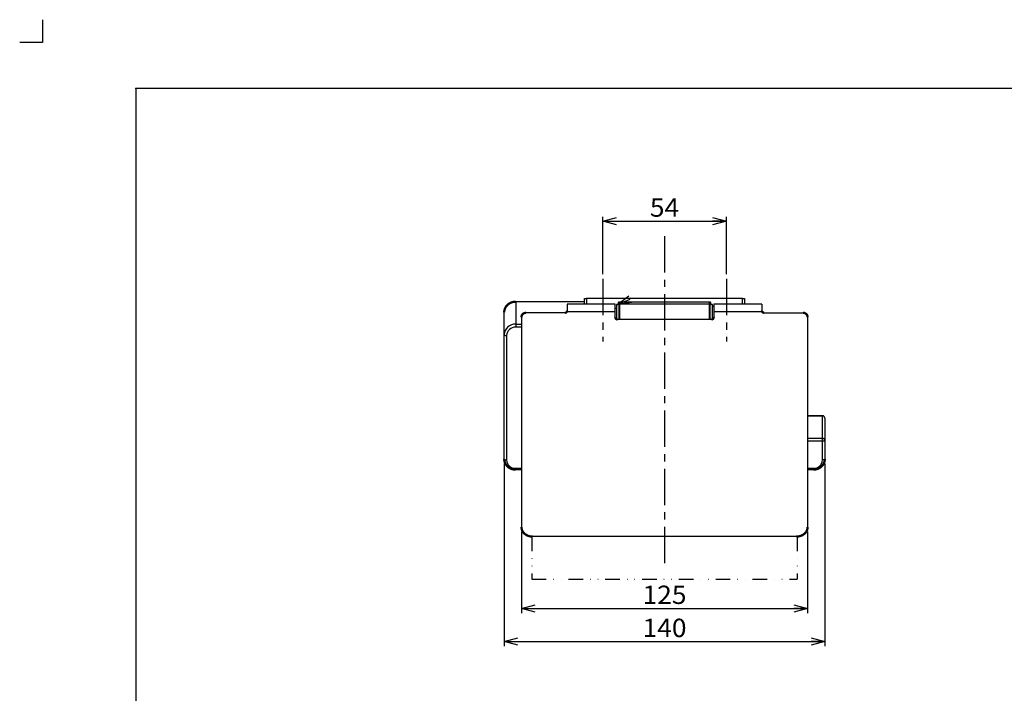
# Model space of a CAD drawing. Extents: x -430 to 430, y -307 to 307.
# Drawn here: x -430 to 0, y 13 to 307 of the extents above; entities that cross this region are included whole.
import ezdxf
from ezdxf.enums import TextEntityAlignment as Align

# ---------------------------------------------------------------- set-up
doc = ezdxf.new("R2010")
doc.units = 0
doc.header["$LTSCALE"] = 0.5
doc.header["$MEASUREMENT"] = 0
doc.header["$PDSIZE"] = 1
doc.linetypes.add('CENTER', pattern=[50.8, 31.75, -6.35, 6.35, -6.35])
doc.linetypes.add('DIVIDE', pattern=[31.75, 12.7, -6.35, 0, -6.35, 0, -6.35])
doc.layers.get('0').update_dxf_attribs({"linetype": 'CONTINUOUS'})
doc.layers.get('DEFPOINTS').update_dxf_attribs({"linetype": 'CONTINUOUS'})
doc.layers.add('ZUWAKU', color=7, linetype='CONTINUOUS')
doc.styles.add('DCSTYLE0', font='txt.shx', dxfattribs={"width": 0.8, "bigfont": 'bigfont'})
doc.styles.get("Standard").update_dxf_attribs({"font": 'txt.shx', "bigfont": 'bigfont.shx'})
doc.dimstyles.new('DC_ROTATED', dxfattribs={"dimtxt": 8, "dimasz": 6.000004, "dimexe": 2, "dimexo": 2, "dimgap": 2, "dimtad": 3, "dimdec": 4, "dimdsep": 46, "dimtxsty": 'STANDARD', "dimsah": 1, "dimcen": 0.09, "dimclrd": 9, "dimclre": 9, "dimclrt": 7, "dimadec": 0, "dimazin": 0, "dimtfac": 1, "dimtdec": 4, "dimtmove": 2, "dimatfit": 3, "dimfxl": 1, "dimtolj": 1, "dimarcsym": 0})

# ---------------------------------------------------------------- blocks, each defined once
blk = doc.blocks.new('_OPEN30')
at = {"color": 0, "linetype": 'ByBlock'}
for p, q in [((-1, 0.267949), (0, 0)), ((0, 0), (-1, -0.267949)), ((0, 0), (-1, 0))]:
    blk.add_line(p, q, dxfattribs=at)
blk = doc.blocks.new('*D10')
at = {"color": 9, "linetype": 'Continuous', "transparency": 16777216}
for p, q in [((-175.39, 195.78), (-175.39, 220.92)), ((-121.39, 195.78), (-121.39, 220.92)), ((-175.39, 218.92), (-121.39, 218.92))]:
    blk.add_line(p, q, dxfattribs=at)
at = {"color": 9, "transparency": 16777216, "xscale": 6.000005615230571, "yscale": 5.999978736447286, "rotation": 180}
blk.add_blockref('_OPEN30', (-175.39, 218.92), dxfattribs=at)
at = {"color": 9, "transparency": 16777216, "xscale": 6.000005615230571, "yscale": 5.999978736447286}
blk.add_blockref('_OPEN30', (-121.39, 218.92), dxfattribs=at)
at = {"color": 7, "transparency": 16777216, "style": 'DCSTYLE0', "width": 0.96}
blk.add_text('54', height=8, dxfattribs=at).set_placement((-154.79, 220.92), (-141.99, 220.92), align=Align.FIT)
blk = doc.blocks.new('DC_GROUP_18')
at = {"color": 9, "linetype": 'Continuous'}
for p, q in [((-218.39, 169.44), (-218.37, 169.36)), ((-218.37, 169.36), (-218.32, 169.28)), ((-218.32, 169.28), (-218.22, 169.21)), ((-218.22, 169.21), (-218.1, 169.14)), ((-218.1, 169.14), (-217.95, 169.09)), ((-217.95, 169.09), (-217.78, 169.05)), ((-217.78, 169.05), (-217.59, 169.03)), ((-217.59, 169.03), (-217.39, 169.02))]:
    blk.add_line(p, q, dxfattribs=at)
blk = doc.blocks.new('DC_GROUP_19')
at = {"color": 9, "linetype": 'Continuous'}
for p, q in [((-218.39, 115.06), (-218.37, 114.98)), ((-218.37, 114.98), (-218.32, 114.9)), ((-218.32, 114.9), (-218.22, 114.83)), ((-218.22, 114.83), (-218.1, 114.76)), ((-218.1, 114.76), (-217.95, 114.71)), ((-217.95, 114.71), (-217.78, 114.67)), ((-217.78, 114.67), (-217.59, 114.65)), ((-217.59, 114.65), (-217.39, 114.64))]:
    blk.add_line(p, q, dxfattribs=at)
blk = doc.blocks.new('DC_GROUP_20')
at = {"color": 9, "linetype": 'Continuous'}
for p, q in [((-79.2, 122.81), (-79.39, 122.8)), ((-79.01, 122.83), (-79.2, 122.81)), ((-78.84, 122.87), (-79.01, 122.83)), ((-78.69, 122.92), (-78.84, 122.87)), ((-78.56, 122.99), (-78.69, 122.92)), ((-78.47, 123.06), (-78.56, 122.99)), ((-78.41, 123.14), (-78.47, 123.06)), ((-78.39, 123.22), (-78.41, 123.14))]:
    blk.add_line(p, q, dxfattribs=at)
blk = doc.blocks.new('DC_GROUP_21')
at = {"color": 9, "linetype": 'Continuous'}
for p, q in [((-79.2, 114.65), (-79.39, 114.64)), ((-79.01, 114.67), (-79.2, 114.65)), ((-78.84, 114.71), (-79.01, 114.67)), ((-78.69, 114.76), (-78.84, 114.71)), ((-78.56, 114.83), (-78.69, 114.76)), ((-78.47, 114.9), (-78.56, 114.83)), ((-78.41, 114.98), (-78.47, 114.9)), ((-78.39, 115.06), (-78.41, 114.98))]:
    blk.add_line(p, q, dxfattribs=at)
blk = doc.blocks.new('*D81')
at = {"color": 9, "linetype": 'Continuous', "transparency": 16777216}
for p, q in [((-210.89, 83.37), (-210.89, 47.74)), ((-85.89, 83.37), (-85.89, 47.74)), ((-210.89, 49.74), (-85.89, 49.74))]:
    blk.add_line(p, q, dxfattribs=at)
at = {"color": 9, "transparency": 16777216, "xscale": 6.000005615230571, "yscale": 5.999978736447286, "rotation": 180}
blk.add_blockref('_OPEN30', (-210.89, 49.74), dxfattribs=at)
at = {"color": 9, "transparency": 16777216, "xscale": 6.000005615230571, "yscale": 5.999978736447286}
blk.add_blockref('_OPEN30', (-85.89, 49.74), dxfattribs=at)
at = {"color": 7, "transparency": 16777216, "style": 'DCSTYLE0', "width": 1.028571}
blk.add_text('125', height=8, dxfattribs=at).set_placement((-157.99, 51.74), (-138.79, 51.74), align=Align.FIT)
blk = doc.blocks.new('*D82')
at = {"color": 9, "linetype": 'Continuous', "transparency": 16777216}
for p, q in [((-218.39, 113.06), (-218.39, 33.28)), ((-78.39, 113.06), (-78.39, 33.28)), ((-218.39, 35.28), (-78.39, 35.28))]:
    blk.add_line(p, q, dxfattribs=at)
at = {"color": 9, "transparency": 16777216, "xscale": 6.000005615230571, "yscale": 5.999978736447286, "rotation": 180}
blk.add_blockref('_OPEN30', (-218.39, 35.28), dxfattribs=at)
at = {"color": 9, "transparency": 16777216, "xscale": 6.000005615230571, "yscale": 5.999978736447286}
blk.add_blockref('_OPEN30', (-78.39, 35.28), dxfattribs=at)
at = {"color": 7, "transparency": 16777216, "style": 'DCSTYLE0', "width": 1.107692}
blk.add_text('140', height=8, dxfattribs=at).set_placement((-157.99, 37.28), (-138.79, 37.28), align=Align.FIT)

msp = doc.modelspace()

# ---------------------------------------------------------------- linework, layer by layer
at = {"color": 3, "linetype": 'Continuous'}
for p, q in [((-183.393, 182.755), (-183.393, 185.255)), ((-183.393, 185.255), (-182.393, 185.255)), ((-114.393, 185.255), (-182.393, 185.255)), ((-114.393, 185.255), (-113.393, 185.255)), ((-113.393, 185.255), (-113.393, 182.755)), ((-183.393, 183.788), (-213.393, 183.788)), ((-169.893, 182.755), (-190.893, 182.755)), ((-190.893, 182.755), (-190.893, 179.903)), ((-169.893, 179.427), (-169.893, 182.755)), ((-168.393, 182.505), (-169.393, 182.505)), ((-169.393, 182.505), (-169.393, 178.414)), ((-168.393, 182.505), (-168.393, 182.925)), ((-168.393, 182.505), (-168.393, 178.414)), ((-168.093, 183.755), (-128.693, 183.755)), ((-128.393, 182.925), (-128.393, 182.505)), ((-127.393, 182.505), (-128.393, 182.505)), ((-128.393, 176.035), (-128.393, 182.505)), ((-127.393, 176.141), (-127.393, 182.505)), ((-126.893, 181.655), (-127.393, 181.655)), ((-105.893, 182.755), (-126.893, 182.755)), ((-126.893, 182.755), (-126.893, 179.427)), ((-105.893, 182.755), (-105.893, 179.903)), ((-218.393, 169.442), (-218.393, 179.162)), ((-210.893, 177.007), (-210.893, 85.367)), ((-191.893, 178.944), (-208.893, 178.944)), ((-169.893, 177.007), (-169.893, 179.427)), ((-169.393, 178.414), (-169.393, 176.142)), ((-168.393, 178.414), (-168.393, 176.035)), ((-126.893, 179.427), (-126.893, 177.007)), ((-104.893, 178.944), (-87.893, 178.944)), ((-85.893, 177.007), (-85.893, 85.367)), ((-127.893, 176.035), (-168.893, 176.035)), ((-218.393, 115.064), (-218.393, 169.442)), ((-79.393, 133.941), (-85.893, 133.941)), ((-78.393, 132.941), (-78.393, 123.22)), ((-78.393, 123.22), (-78.393, 115.064)), ((-213.393, 110.438), (-210.893, 110.438)), ((-85.893, 110.438), (-83.393, 110.438)), ((-90.893, 81.14), (-205.893, 81.14))]:
    msp.add_line(p, q, dxfattribs=at)
at = {"color": 9, "linetype": 'Continuous'}
for p, q in [((-182.393, 185.255), (-182.393, 182.755)), ((-114.393, 182.755), (-114.393, 185.255)), ((-213.393, 183.788), (-213.393, 183.694)), ((-213.393, 183.694), (-213.393, 173.974)), ((-169.393, 180.755), (-169.893, 180.755)), ((-168.093, 183.755), (-168.093, 182.755)), ((-128.693, 182.755), (-168.093, 182.755)), ((-168.093, 182.755), (-168.093, 176.035)), ((-128.693, 182.755), (-128.693, 183.755)), ((-128.693, 176.035), (-128.693, 182.755)), ((-169.893, 179.427), (-191.027, 179.427)), ((-105.759, 179.427), (-126.893, 179.427)), ((-213.393, 173.974), (-213.393, 172.645)), ((-213.393, 173.974), (-210.893, 173.974)), ((-210.893, 172.645), (-213.393, 172.645)), ((-217.393, 169.02), (-217.393, 114.641)), ((-79.393, 133.847), (-85.893, 133.847)), ((-79.393, 133.847), (-79.393, 133.941)), ((-79.393, 124.127), (-79.393, 133.847)), ((-85.893, 124.127), (-79.393, 124.127)), ((-79.393, 122.798), (-85.893, 122.798)), ((-79.393, 122.798), (-79.393, 124.127)), ((-79.393, 114.641), (-79.393, 122.798)), ((-213.393, 111.016), (-210.893, 111.016)), ((-213.393, 110.438), (-213.393, 111.016)), ((-85.893, 111.016), (-83.393, 111.016)), ((-83.393, 110.438), (-83.393, 111.016))]:
    msp.add_line(p, q, dxfattribs=at)
at = {"color": 6, "linetype": 'DIVIDE'}
for p, q in [((-206.393, 81.147), (-206.393, 62.527)), ((-90.393, 81.171), (-90.393, 62.527)), ((-206.393, 62.527), (-90.393, 62.527))]:
    msp.add_line(p, q, dxfattribs=at)
at = {"color": 3, "linetype": 'Continuous', "const_width": 1}
for points in [[(-213.393, 183.788), (-213.515, 183.784), (-213.636, 183.78), (-213.758, 183.774), (-213.879, 183.766), (-214, 183.754), (-214.121, 183.74), (-214.241, 183.722), (-214.361, 183.701), (-214.48, 183.678), (-214.599, 183.652), (-214.717, 183.623), (-214.834, 183.591), (-214.95, 183.558), (-215.066, 183.521), (-215.18, 183.482), (-215.293, 183.441), (-215.406, 183.397), (-215.517, 183.35), (-215.627, 183.301), (-215.735, 183.25), (-215.842, 183.196), (-215.948, 183.139), (-216.052, 183.08), (-216.155, 183.019), (-216.256, 182.955), (-216.356, 182.889), (-216.453, 182.821), (-216.549, 182.751), (-216.643, 182.678), (-216.735, 182.604), (-216.826, 182.527), (-216.914, 182.448), (-217, 182.367), (-217.084, 182.284), (-217.165, 182.2), (-217.245, 182.113), (-217.322, 182.025), (-217.397, 181.934), (-217.469, 181.843), (-217.539, 181.749), (-217.607, 181.654), (-217.672, 181.557), (-217.734, 181.459), (-217.794, 181.359), (-217.851, 181.258), (-217.906, 181.156), (-217.957, 181.052), (-218.006, 180.947), (-218.052, 180.841), (-218.096, 180.734), (-218.136, 180.626), (-218.174, 180.517), (-218.209, 180.407), (-218.242, 180.297), (-218.271, 180.185), (-218.297, 180.073), (-218.32, 179.961), (-218.339, 179.847), (-218.354, 179.734), (-218.366, 179.62), (-218.376, 179.506), (-218.383, 179.392), (-218.388, 179.277), (-218.393, 179.162)], [(-168.393, 182.925), (-168.392, 182.939), (-168.39, 182.953), (-168.388, 182.966), (-168.387, 182.98), (-168.385, 182.994), (-168.383, 183.008), (-168.381, 183.022), (-168.379, 183.036), (-168.378, 183.05), (-168.375, 183.063), (-168.373, 183.077), (-168.371, 183.091), (-168.369, 183.105), (-168.366, 183.118), (-168.364, 183.132), (-168.361, 183.146), (-168.358, 183.159), (-168.355, 183.173), (-168.352, 183.186), (-168.349, 183.2), (-168.346, 183.213), (-168.342, 183.226), (-168.338, 183.24), (-168.334, 183.253), (-168.33, 183.266), (-168.326, 183.279), (-168.321, 183.292), (-168.317, 183.305), (-168.312, 183.318), (-168.307, 183.331), (-168.302, 183.344), (-168.297, 183.357), (-168.292, 183.37), (-168.286, 183.383), (-168.281, 183.396), (-168.275, 183.408), (-168.269, 183.421), (-168.264, 183.434), (-168.258, 183.446), (-168.252, 183.459), (-168.245, 183.472), (-168.239, 183.484), (-168.233, 183.497), (-168.227, 183.509), (-168.22, 183.522), (-168.214, 183.534), (-168.207, 183.547), (-168.201, 183.559), (-168.194, 183.571), (-168.188, 183.584), (-168.181, 183.596), (-168.174, 183.608), (-168.168, 183.621), (-168.161, 183.633), (-168.154, 183.645), (-168.147, 183.658), (-168.14, 183.67), (-168.134, 183.682), (-168.127, 183.694), (-168.12, 183.707), (-168.113, 183.719), (-168.107, 183.731), (-168.1, 183.743), (-168.093, 183.755)], [(-128.693, 183.755), (-128.686, 183.743), (-128.68, 183.731), (-128.673, 183.719), (-128.666, 183.707), (-128.659, 183.694), (-128.653, 183.682), (-128.646, 183.67), (-128.639, 183.658), (-128.632, 183.645), (-128.626, 183.633), (-128.619, 183.621), (-128.612, 183.608), (-128.605, 183.596), (-128.599, 183.584), (-128.592, 183.571), (-128.585, 183.559), (-128.579, 183.547), (-128.572, 183.534), (-128.566, 183.522), (-128.56, 183.509), (-128.553, 183.497), (-128.547, 183.484), (-128.541, 183.472), (-128.535, 183.459), (-128.529, 183.446), (-128.523, 183.434), (-128.517, 183.421), (-128.511, 183.408), (-128.506, 183.396), (-128.5, 183.383), (-128.495, 183.37), (-128.489, 183.357), (-128.484, 183.344), (-128.479, 183.331), (-128.474, 183.318), (-128.47, 183.305), (-128.465, 183.292), (-128.461, 183.279), (-128.456, 183.266), (-128.452, 183.253), (-128.448, 183.24), (-128.444, 183.226), (-128.441, 183.213), (-128.437, 183.2), (-128.434, 183.186), (-128.431, 183.173), (-128.428, 183.159), (-128.425, 183.146), (-128.422, 183.132), (-128.42, 183.118), (-128.417, 183.105), (-128.415, 183.091), (-128.413, 183.077), (-128.411, 183.063), (-128.409, 183.05), (-128.407, 183.036), (-128.405, 183.022), (-128.403, 183.008), (-128.401, 182.994), (-128.4, 182.98), (-128.398, 182.966), (-128.396, 182.953), (-128.395, 182.939), (-128.393, 182.925)], [(-208.893, 178.944), (-208.942, 178.94), (-208.991, 178.935), (-209.04, 178.93), (-209.089, 178.925), (-209.138, 178.919), (-209.187, 178.913), (-209.235, 178.906), (-209.283, 178.898), (-209.332, 178.89), (-209.379, 178.88), (-209.427, 178.87), (-209.474, 178.859), (-209.521, 178.846), (-209.567, 178.832), (-209.613, 178.816), (-209.659, 178.799), (-209.704, 178.781), (-209.749, 178.761), (-209.793, 178.741), (-209.836, 178.719), (-209.879, 178.696), (-209.922, 178.671), (-209.964, 178.646), (-210.005, 178.62), (-210.045, 178.592), (-210.085, 178.564), (-210.124, 178.535), (-210.162, 178.505), (-210.2, 178.474), (-210.237, 178.442), (-210.272, 178.41), (-210.307, 178.377), (-210.342, 178.343), (-210.375, 178.308), (-210.407, 178.272), (-210.439, 178.236), (-210.47, 178.199), (-210.499, 178.161), (-210.528, 178.123), (-210.556, 178.084), (-210.583, 178.044), (-210.609, 178.003), (-210.634, 177.962), (-210.658, 177.921), (-210.681, 177.878), (-210.703, 177.836), (-210.724, 177.792), (-210.743, 177.749), (-210.762, 177.704), (-210.779, 177.66), (-210.795, 177.615), (-210.809, 177.569), (-210.823, 177.524), (-210.834, 177.477), (-210.845, 177.431), (-210.854, 177.385), (-210.861, 177.338), (-210.868, 177.291), (-210.874, 177.244), (-210.879, 177.197), (-210.883, 177.149), (-210.887, 177.102), (-210.89, 177.054), (-210.893, 177.007)], [(-191.027, 179.427), (-191.037, 179.415), (-191.046, 179.402), (-191.056, 179.389), (-191.066, 179.376), (-191.075, 179.363), (-191.085, 179.351), (-191.095, 179.338), (-191.105, 179.326), (-191.115, 179.313), (-191.125, 179.301), (-191.135, 179.289), (-191.145, 179.276), (-191.156, 179.264), (-191.166, 179.252), (-191.177, 179.241), (-191.188, 179.229), (-191.199, 179.218), (-191.211, 179.206), (-191.222, 179.195), (-191.234, 179.184), (-191.246, 179.174), (-191.258, 179.163), (-191.271, 179.153), (-191.283, 179.143), (-191.296, 179.133), (-191.309, 179.124), (-191.323, 179.115), (-191.336, 179.106), (-191.35, 179.097), (-191.364, 179.088), (-191.378, 179.08), (-191.392, 179.072), (-191.406, 179.064), (-191.421, 179.057), (-191.435, 179.049), (-191.45, 179.042), (-191.465, 179.036), (-191.48, 179.029), (-191.495, 179.023), (-191.51, 179.017), (-191.525, 179.012), (-191.541, 179.007), (-191.556, 179.002), (-191.572, 178.997), (-191.587, 178.993), (-191.603, 178.989), (-191.619, 178.985), (-191.635, 178.982), (-191.65, 178.978), (-191.666, 178.975), (-191.682, 178.972), (-191.698, 178.969), (-191.714, 178.967), (-191.731, 178.964), (-191.747, 178.962), (-191.763, 178.96), (-191.779, 178.957), (-191.795, 178.955), (-191.812, 178.953), (-191.828, 178.952), (-191.844, 178.95), (-191.861, 178.948), (-191.877, 178.946), (-191.893, 178.944)], [(-190.893, 179.903), (-190.894, 179.895), (-190.895, 179.887), (-190.895, 179.88), (-190.896, 179.872), (-190.897, 179.864), (-190.897, 179.856), (-190.898, 179.849), (-190.899, 179.841), (-190.9, 179.833), (-190.901, 179.826), (-190.901, 179.818), (-190.902, 179.81), (-190.903, 179.802), (-190.904, 179.795), (-190.905, 179.787), (-190.906, 179.779), (-190.907, 179.772), (-190.908, 179.764), (-190.909, 179.756), (-190.91, 179.749), (-190.911, 179.741), (-190.913, 179.733), (-190.914, 179.726), (-190.915, 179.718), (-190.917, 179.711), (-190.918, 179.703), (-190.92, 179.696), (-190.921, 179.688), (-190.923, 179.68), (-190.925, 179.673), (-190.926, 179.665), (-190.928, 179.658), (-190.93, 179.651), (-190.932, 179.643), (-190.934, 179.636), (-190.937, 179.628), (-190.939, 179.621), (-190.941, 179.613), (-190.944, 179.606), (-190.946, 179.599), (-190.949, 179.592), (-190.952, 179.584), (-190.954, 179.577), (-190.957, 179.57), (-190.96, 179.562), (-190.963, 179.555), (-190.967, 179.548), (-190.97, 179.541), (-190.973, 179.534), (-190.976, 179.527), (-190.98, 179.519), (-190.983, 179.512), (-190.987, 179.505), (-190.99, 179.498), (-190.994, 179.491), (-190.997, 179.484), (-191.001, 179.477), (-191.005, 179.47), (-191.008, 179.463), (-191.012, 179.456), (-191.016, 179.449), (-191.02, 179.442), (-191.023, 179.434), (-191.027, 179.427)], [(-168.893, 176.035), (-168.918, 176.037), (-168.942, 176.04), (-168.967, 176.042), (-168.991, 176.045), (-169.016, 176.048), (-169.04, 176.051), (-169.064, 176.054), (-169.088, 176.058), (-169.112, 176.063), (-169.136, 176.067), (-169.16, 176.072), (-169.184, 176.078), (-169.207, 176.085), (-169.23, 176.092), (-169.253, 176.1), (-169.276, 176.108), (-169.299, 176.117), (-169.321, 176.127), (-169.343, 176.138), (-169.365, 176.149), (-169.386, 176.16), (-169.408, 176.172), (-169.428, 176.185), (-169.449, 176.198), (-169.469, 176.212), (-169.489, 176.226), (-169.509, 176.241), (-169.528, 176.256), (-169.547, 176.272), (-169.565, 176.288), (-169.583, 176.304), (-169.6, 176.321), (-169.617, 176.338), (-169.634, 176.355), (-169.65, 176.373), (-169.666, 176.391), (-169.681, 176.41), (-169.696, 176.429), (-169.711, 176.448), (-169.725, 176.468), (-169.738, 176.488), (-169.751, 176.508), (-169.764, 176.529), (-169.776, 176.549), (-169.787, 176.571), (-169.798, 176.592), (-169.809, 176.614), (-169.818, 176.636), (-169.827, 176.658), (-169.836, 176.68), (-169.844, 176.703), (-169.851, 176.726), (-169.858, 176.748), (-169.864, 176.772), (-169.869, 176.795), (-169.873, 176.818), (-169.877, 176.841), (-169.881, 176.865), (-169.883, 176.888), (-169.886, 176.912), (-169.888, 176.936), (-169.89, 176.959), (-169.892, 176.983), (-169.893, 177.007)], [(-126.893, 177.007), (-126.896, 176.983), (-126.898, 176.959), (-126.901, 176.936), (-126.903, 176.912), (-126.906, 176.888), (-126.91, 176.864), (-126.913, 176.841), (-126.917, 176.817), (-126.921, 176.794), (-126.926, 176.771), (-126.932, 176.748), (-126.938, 176.725), (-126.944, 176.702), (-126.952, 176.68), (-126.96, 176.657), (-126.968, 176.635), (-126.978, 176.613), (-126.988, 176.592), (-126.999, 176.57), (-127.01, 176.549), (-127.022, 176.528), (-127.034, 176.507), (-127.047, 176.487), (-127.061, 176.467), (-127.075, 176.447), (-127.09, 176.428), (-127.105, 176.409), (-127.12, 176.39), (-127.136, 176.372), (-127.153, 176.354), (-127.169, 176.337), (-127.187, 176.32), (-127.204, 176.303), (-127.222, 176.287), (-127.241, 176.271), (-127.259, 176.256), (-127.278, 176.241), (-127.298, 176.227), (-127.318, 176.213), (-127.338, 176.199), (-127.358, 176.186), (-127.379, 176.173), (-127.401, 176.161), (-127.422, 176.149), (-127.444, 176.138), (-127.466, 176.127), (-127.488, 176.117), (-127.511, 176.108), (-127.534, 176.099), (-127.557, 176.091), (-127.58, 176.083), (-127.603, 176.076), (-127.627, 176.069), (-127.651, 176.064), (-127.675, 176.059), (-127.699, 176.054), (-127.723, 176.05), (-127.747, 176.047), (-127.771, 176.044), (-127.795, 176.042), (-127.82, 176.04), (-127.844, 176.038), (-127.869, 176.037), (-127.893, 176.035)], [(-105.759, 179.427), (-105.763, 179.435), (-105.766, 179.442), (-105.77, 179.449), (-105.773, 179.456), (-105.777, 179.463), (-105.78, 179.471), (-105.784, 179.478), (-105.787, 179.485), (-105.791, 179.492), (-105.794, 179.5), (-105.797, 179.507), (-105.801, 179.514), (-105.804, 179.521), (-105.807, 179.529), (-105.811, 179.536), (-105.814, 179.543), (-105.817, 179.55), (-105.82, 179.558), (-105.823, 179.565), (-105.826, 179.572), (-105.829, 179.579), (-105.832, 179.587), (-105.835, 179.594), (-105.838, 179.601), (-105.841, 179.609), (-105.844, 179.616), (-105.846, 179.623), (-105.849, 179.631), (-105.851, 179.638), (-105.854, 179.645), (-105.856, 179.653), (-105.859, 179.66), (-105.861, 179.668), (-105.863, 179.675), (-105.865, 179.683), (-105.867, 179.69), (-105.869, 179.697), (-105.871, 179.705), (-105.872, 179.712), (-105.874, 179.72), (-105.876, 179.727), (-105.877, 179.735), (-105.878, 179.742), (-105.88, 179.75), (-105.881, 179.758), (-105.882, 179.765), (-105.883, 179.773), (-105.884, 179.78), (-105.885, 179.788), (-105.886, 179.796), (-105.886, 179.803), (-105.887, 179.811), (-105.888, 179.819), (-105.889, 179.826), (-105.889, 179.834), (-105.89, 179.841), (-105.89, 179.849), (-105.891, 179.857), (-105.891, 179.864), (-105.892, 179.872), (-105.892, 179.88), (-105.892, 179.888), (-105.893, 179.895), (-105.893, 179.903)], [(-104.893, 178.944), (-104.909, 178.946), (-104.926, 178.948), (-104.942, 178.949), (-104.958, 178.951), (-104.975, 178.953), (-104.991, 178.954), (-105.007, 178.956), (-105.023, 178.958), (-105.039, 178.961), (-105.056, 178.963), (-105.072, 178.965), (-105.088, 178.968), (-105.104, 178.97), (-105.12, 178.973), (-105.136, 178.977), (-105.152, 178.98), (-105.167, 178.984), (-105.183, 178.987), (-105.199, 178.992), (-105.214, 178.996), (-105.23, 179.001), (-105.245, 179.006), (-105.261, 179.011), (-105.276, 179.017), (-105.291, 179.023), (-105.306, 179.029), (-105.321, 179.035), (-105.336, 179.042), (-105.351, 179.049), (-105.366, 179.056), (-105.38, 179.064), (-105.394, 179.072), (-105.408, 179.08), (-105.422, 179.088), (-105.436, 179.097), (-105.45, 179.106), (-105.463, 179.115), (-105.476, 179.124), (-105.489, 179.134), (-105.502, 179.144), (-105.515, 179.154), (-105.527, 179.164), (-105.539, 179.174), (-105.551, 179.185), (-105.563, 179.196), (-105.574, 179.207), (-105.585, 179.218), (-105.597, 179.23), (-105.608, 179.241), (-105.618, 179.253), (-105.629, 179.265), (-105.64, 179.277), (-105.65, 179.289), (-105.66, 179.301), (-105.67, 179.314), (-105.681, 179.326), (-105.691, 179.339), (-105.7, 179.351), (-105.71, 179.364), (-105.72, 179.376), (-105.73, 179.389), (-105.74, 179.402), (-105.749, 179.415), (-105.759, 179.427)], [(-85.893, 177.007), (-85.898, 177.055), (-85.903, 177.102), (-85.908, 177.15), (-85.914, 177.197), (-85.92, 177.245), (-85.926, 177.292), (-85.933, 177.339), (-85.941, 177.386), (-85.95, 177.432), (-85.959, 177.479), (-85.97, 177.525), (-85.982, 177.57), (-85.995, 177.616), (-86.01, 177.661), (-86.026, 177.705), (-86.043, 177.75), (-86.062, 177.793), (-86.082, 177.837), (-86.104, 177.879), (-86.127, 177.922), (-86.151, 177.963), (-86.176, 178.005), (-86.202, 178.045), (-86.229, 178.085), (-86.257, 178.124), (-86.286, 178.163), (-86.317, 178.2), (-86.348, 178.237), (-86.379, 178.274), (-86.412, 178.309), (-86.446, 178.344), (-86.48, 178.378), (-86.515, 178.411), (-86.551, 178.443), (-86.588, 178.475), (-86.625, 178.505), (-86.664, 178.535), (-86.703, 178.564), (-86.742, 178.592), (-86.783, 178.619), (-86.824, 178.645), (-86.866, 178.67), (-86.908, 178.694), (-86.951, 178.717), (-86.995, 178.74), (-87.039, 178.761), (-87.083, 178.781), (-87.129, 178.8), (-87.174, 178.817), (-87.22, 178.834), (-87.267, 178.849), (-87.314, 178.863), (-87.361, 178.876), (-87.408, 178.888), (-87.456, 178.898), (-87.504, 178.906), (-87.552, 178.914), (-87.6, 178.92), (-87.649, 178.926), (-87.698, 178.93), (-87.746, 178.934), (-87.795, 178.938), (-87.844, 178.941), (-87.893, 178.944)], [(-218.393, 115.064), (-218.389, 114.949), (-218.385, 114.835), (-218.378, 114.72), (-218.369, 114.606), (-218.356, 114.492), (-218.339, 114.379), (-218.32, 114.266), (-218.297, 114.153), (-218.27, 114.041), (-218.241, 113.93), (-218.209, 113.819), (-218.174, 113.709), (-218.136, 113.6), (-218.096, 113.492), (-218.052, 113.385), (-218.006, 113.279), (-217.957, 113.174), (-217.906, 113.071), (-217.851, 112.968), (-217.794, 112.867), (-217.734, 112.767), (-217.672, 112.669), (-217.607, 112.572), (-217.539, 112.477), (-217.469, 112.384), (-217.397, 112.292), (-217.322, 112.202), (-217.245, 112.113), (-217.165, 112.026), (-217.084, 111.942), (-217, 111.859), (-216.914, 111.778), (-216.826, 111.699), (-216.736, 111.623), (-216.643, 111.548), (-216.549, 111.475), (-216.453, 111.405), (-216.356, 111.337), (-216.256, 111.271), (-216.155, 111.207), (-216.053, 111.146), (-215.948, 111.087), (-215.843, 111.031), (-215.735, 110.977), (-215.627, 110.925), (-215.517, 110.876), (-215.406, 110.829), (-215.294, 110.785), (-215.18, 110.744), (-215.066, 110.705), (-214.95, 110.668), (-214.834, 110.634), (-214.717, 110.602), (-214.599, 110.574), (-214.48, 110.547), (-214.361, 110.524), (-214.241, 110.504), (-214.121, 110.487), (-214, 110.474), (-213.879, 110.463), (-213.758, 110.455), (-213.637, 110.449), (-213.515, 110.443), (-213.393, 110.438)], [(-83.393, 110.438), (-83.272, 110.442), (-83.15, 110.446), (-83.028, 110.452), (-82.907, 110.46), (-82.786, 110.472), (-82.665, 110.486), (-82.545, 110.504), (-82.425, 110.525), (-82.306, 110.548), (-82.188, 110.574), (-82.07, 110.603), (-81.952, 110.635), (-81.836, 110.668), (-81.721, 110.705), (-81.606, 110.744), (-81.493, 110.785), (-81.381, 110.829), (-81.27, 110.876), (-81.16, 110.925), (-81.051, 110.976), (-80.944, 111.031), (-80.838, 111.087), (-80.734, 111.146), (-80.631, 111.207), (-80.53, 111.271), (-80.431, 111.337), (-80.333, 111.405), (-80.237, 111.475), (-80.143, 111.548), (-80.051, 111.622), (-79.961, 111.699), (-79.873, 111.778), (-79.787, 111.859), (-79.703, 111.942), (-79.621, 112.026), (-79.542, 112.113), (-79.464, 112.201), (-79.39, 112.292), (-79.317, 112.384), (-79.247, 112.477), (-79.179, 112.572), (-79.114, 112.669), (-79.052, 112.767), (-78.992, 112.867), (-78.935, 112.968), (-78.881, 113.07), (-78.829, 113.174), (-78.78, 113.279), (-78.734, 113.385), (-78.691, 113.492), (-78.65, 113.6), (-78.612, 113.709), (-78.577, 113.819), (-78.545, 113.929), (-78.515, 114.041), (-78.489, 114.153), (-78.467, 114.265), (-78.447, 114.379), (-78.432, 114.492), (-78.42, 114.606), (-78.411, 114.72), (-78.404, 114.835), (-78.398, 114.949), (-78.393, 115.064)], [(-210.893, 85.367), (-210.881, 85.262), (-210.869, 85.157), (-210.856, 85.052), (-210.842, 84.948), (-210.827, 84.844), (-210.811, 84.74), (-210.793, 84.637), (-210.774, 84.534), (-210.752, 84.431), (-210.728, 84.33), (-210.701, 84.229), (-210.671, 84.128), (-210.638, 84.029), (-210.602, 83.93), (-210.562, 83.832), (-210.518, 83.735), (-210.471, 83.64), (-210.42, 83.545), (-210.367, 83.452), (-210.31, 83.359), (-210.25, 83.268), (-210.187, 83.179), (-210.122, 83.091), (-210.054, 83.004), (-209.983, 82.918), (-209.91, 82.834), (-209.835, 82.752), (-209.757, 82.672), (-209.678, 82.593), (-209.596, 82.516), (-209.512, 82.44), (-209.426, 82.367), (-209.338, 82.295), (-209.248, 82.225), (-209.156, 82.156), (-209.063, 82.09), (-208.967, 82.026), (-208.87, 81.963), (-208.771, 81.903), (-208.67, 81.844), (-208.567, 81.788), (-208.463, 81.733), (-208.357, 81.681), (-208.249, 81.63), (-208.14, 81.582), (-208.03, 81.537), (-207.918, 81.493), (-207.805, 81.452), (-207.691, 81.414), (-207.576, 81.378), (-207.459, 81.345), (-207.342, 81.315), (-207.224, 81.287), (-207.106, 81.263), (-206.986, 81.241), (-206.866, 81.222), (-206.746, 81.206), (-206.625, 81.192), (-206.504, 81.18), (-206.382, 81.17), (-206.26, 81.162), (-206.138, 81.154), (-206.016, 81.147), (-205.893, 81.14)], [(-90.893, 81.14), (-90.77, 81.15), (-90.648, 81.16), (-90.525, 81.171), (-90.403, 81.183), (-90.281, 81.195), (-90.159, 81.208), (-90.038, 81.223), (-89.917, 81.24), (-89.797, 81.258), (-89.678, 81.278), (-89.559, 81.3), (-89.441, 81.325), (-89.324, 81.353), (-89.208, 81.383), (-89.093, 81.417), (-88.979, 81.454), (-88.866, 81.493), (-88.754, 81.535), (-88.644, 81.58), (-88.535, 81.628), (-88.427, 81.678), (-88.321, 81.73), (-88.216, 81.785), (-88.114, 81.842), (-88.012, 81.901), (-87.913, 81.962), (-87.815, 82.026), (-87.72, 82.091), (-87.626, 82.158), (-87.535, 82.226), (-87.445, 82.297), (-87.357, 82.369), (-87.272, 82.443), (-87.188, 82.519), (-87.107, 82.596), (-87.028, 82.675), (-86.952, 82.755), (-86.877, 82.837), (-86.805, 82.921), (-86.735, 83.006), (-86.668, 83.093), (-86.603, 83.181), (-86.54, 83.271), (-86.48, 83.362), (-86.423, 83.454), (-86.368, 83.548), (-86.316, 83.642), (-86.267, 83.738), (-86.221, 83.835), (-86.179, 83.932), (-86.139, 84.031), (-86.103, 84.131), (-86.07, 84.231), (-86.04, 84.332), (-86.014, 84.433), (-85.992, 84.536), (-85.972, 84.638), (-85.956, 84.742), (-85.942, 84.845), (-85.93, 84.949), (-85.919, 85.053), (-85.91, 85.158), (-85.901, 85.262), (-85.893, 85.367)]]:
    msp.add_lwpolyline(points, dxfattribs=at)
at = {"color": 9, "linetype": 'Continuous'}
for centre, radius, start, end in [((-168.093, 182.455), 0.3, 90, 180), ((-128.693, 182.455), 0.3, 0, 90), ((-213.616, 169.196), 4.783, 87.32464, 177.04785), ((-213.572, 168.822), 3.826, 87.32467, 177.04784), ((-79.349, 132.891), 0.957, 2.95229, 92.6751), ((-79.349, 123.171), 0.957, 2.95254, 92.67509), ((-213.572, 114.838), 3.826, 182.95219, 272.67533), ((-83.215, 114.838), 3.826, 267.32467, 357.04781)]:
    msp.add_arc(centre, radius, start, end, dxfattribs=at)
at = {"color": 3, "linetype": 'Continuous'}
msp.add_arc((-79.393, 132.941), 1, 0, 90, dxfattribs=at)
at = {"layer": 'DEFPOINTS', "color": 9, "linetype": 'CENTER'}
for p, q in [((-148.393, 212.439), (-148.393, 68.415)), ((-175.393, 193.78), (-175.393, 166.384)), ((-121.393, 193.78), (-121.393, 166.384))]:
    msp.add_line(p, q, dxfattribs=at)
at = {"layer": 'ZUWAKU', "color": 9, "linetype": 'Continuous'}
for p, q in [((-420, 307), (-420, 297)), ((-420, 297), (-430, 297))]:
    msp.add_line(p, q, dxfattribs=at)
at = {"layer": 'ZUWAKU', "color": 8, "linetype": 'Continuous'}
for p, q in [((400.192, 277), (-379.313, 277)), ((-379.313, 277), (-379.313, -277))]:
    msp.add_line(p, q, dxfattribs=at)
at = {"layer": 'ZUWAKU', "color": 3, "linetype": 'Continuous'}
msp.add_point((-379.313, 277), dxfattribs=at)

# ---------------------------------------------------------------- block references
at = {"color": 9, "xscale": 6.000005615230571, "yscale": 5.999978736447286, "rotation": 203.5810367049238}
msp.add_blockref('_OPEN30', (-168.893, 182.505), dxfattribs=at)
at = {"linetype": 'Continuous'}
for name in ['DC_GROUP_18', 'DC_GROUP_20', 'DC_GROUP_19', 'DC_GROUP_21']:
    msp.add_blockref(name, (0, 0), dxfattribs=at)

# ---------------------------------------------------------------- dimensions: what is measured, and where the dimension line sits
for base, p1, p2, picture, middle in [((-121.393, 218.918), (-175.393, 193.78), (-121.393, 193.78), '*D10', (-148.393, 218.918)), ((-78.393, 35.281), (-218.393, 115.064), (-78.393, 115.064), '*D82', (-148.393, 35.281)), ((-85.893, 49.741), (-210.893, 85.367), (-85.893, 85.367), '*D81', (-148.393, 49.741))]:
    dim = msp.add_linear_dim(base=base, p1=p1, p2=p2, dimstyle='DC_ROTATED', override={"dimtxt": 8, "dimasz": 6.000004, "dimexe": 2, "dimexo": 2, "dimgap": 2, "dimtad": 3, "dimtih": 0, "dimtoh": 0, "dimdec": 2, "dimzin": 8, "dimblk1": 'OPEN30', "dimblk2": 'OPEN30', "dimsah": 1, "dimclrd": 9, "dimclre": 9, "dimclrt": 7, "dimazin": 2, "dimtofl": 1, "dimtolj": 0, "dimtzin": 8, "dimarcsym": 1}, dxfattribs=at)
    dim.commit()
    dim.dimension.update_dxf_attribs({"geometry": picture, "text_midpoint": middle, "dimtype": 160})

doc.saveas('drawing.dxf')
